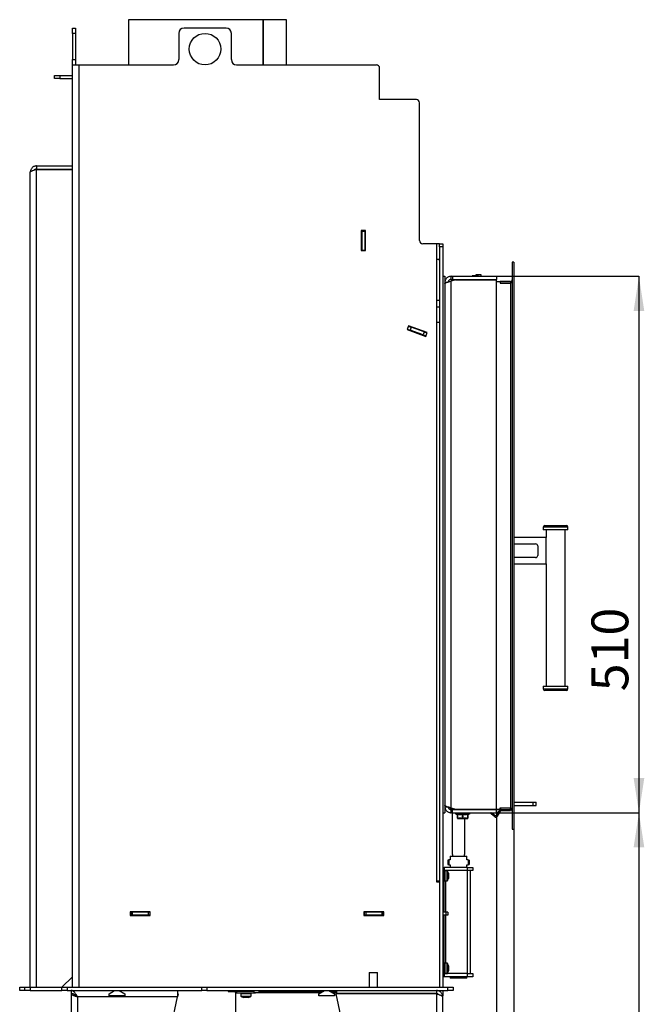
# Model space of a CAD drawing. Units: millimetres. Extents: x 11 to 187, y 21 to 271.
# Drawn here: x 128 to 187, y 166 to 260 of the extents above; entities that cross this region are included whole.
import ezdxf

# ---------------------------------------------------------------- set-up
doc = ezdxf.new("R2010")
doc.units = ezdxf.units.MM
doc.layers.add('FORMAT', color=7, linetype='Continuous')
doc.styles.add('SLDTEXTSTYLE0', font='TXT', dxfattribs={"width": 0.605})
doc.dimstyles.new('SLDDIMSTYLE0', dxfattribs={"dimtxt": 3.5, "dimasz": 3.302, "dimexe": 0, "dimexo": 0.0625, "dimgap": 0.875, "dimtad": 1, "dimdec": 0, "dimlfac": 10, "dimrnd": 1e-09, "dimzin": 12, "dimdsep": 46, "dimtxsty": 'SLDTEXTSTYLE0', "dimsah": 1, "dimcen": 0.09, "dimadec": 0, "dimazin": 3, "dimtfac": 1, "dimtdec": 1, "dimtofl": 0, "dimtmove": 0, "dimatfit": 3, "dimfxl": 0, "dimfrac": 2, "dimtolj": 1, "dimtzin": 12, "dimarcsym": 0})
doc.dimstyles.new('SLDDIMSTYLE2', dxfattribs={"dimtxt": 3.5, "dimasz": 3.302, "dimexe": 0, "dimexo": 0.0625, "dimgap": 0.875, "dimtad": 1, "dimdec": 1, "dimlfac": 10, "dimrnd": 1e-09, "dimzin": 12, "dimdsep": 46, "dimtxsty": 'SLDTEXTSTYLE0', "dimsah": 1, "dimcen": 0.09, "dimadec": 0, "dimazin": 3, "dimtol": 1, "dimtp": 60, "dimtm": 40, "dimtfac": 1, "dimtdec": 0, "dimtofl": 0, "dimtmove": 0, "dimatfit": 3, "dimfxl": 0, "dimfrac": 2, "dimtolj": 1, "dimtzin": 12, "dimarcsym": 0})
doc.dimstyles.new('SLDDIMSTYLE3', dxfattribs={"dimtxt": 3.5, "dimasz": 3.302, "dimexe": 0, "dimexo": 0.0625, "dimgap": 0.875, "dimtad": 1, "dimdec": 1, "dimlfac": 10, "dimrnd": 1e-09, "dimzin": 12, "dimdsep": 46, "dimtxsty": 'SLDTEXTSTYLE0', "dimsah": 1, "dimcen": 0.09, "dimadec": 0, "dimazin": 3, "dimtfac": 1, "dimtdec": 1, "dimtofl": 0, "dimtmove": 0, "dimatfit": 3, "dimfxl": 0, "dimfrac": 2, "dimtolj": 1, "dimtzin": 12, "dimarcsym": 0})

# ---------------------------------------------------------------- blocks, each defined once
blk = doc.blocks.new('_D_6')
at = {"layer": 'FORMAT'}
for p, q in [((173.207, 184.747), (173.207, 128.032)), ((154.402, 162.717), (154.402, 128.032)), ((154.402, 128.032), (173.207, 128.032))]:
    blk.add_line(p, q, dxfattribs=at)
for points in [[(154.402, 128.032), (157.704, 127.524), (157.704, 128.54)], [(173.207, 128.032), (169.905, 128.54), (169.905, 127.524)]]:
    blk.add_solid(points, dxfattribs=at)
at = {"layer": 'FORMAT', "insert": (163.014, 132.544), "char_height": 3.5, "attachment_point": 1, "style": 'SLDTEXTSTYLE0'}
blk.add_mtext('188', dxfattribs=at)
blk = doc.blocks.new('_D_7')
at = {"layer": 'FORMAT'}
for p, q in [((174.857, 182.867), (174.857, 118.917)), ((154.402, 162.717), (154.402, 118.917)), ((154.402, 118.917), (174.857, 118.917))]:
    blk.add_line(p, q, dxfattribs=at)
for points in [[(154.402, 118.917), (157.704, 118.409), (157.704, 119.425)], [(174.857, 118.917), (171.555, 119.425), (171.555, 118.409)]]:
    blk.add_solid(points, dxfattribs=at)
at = {"layer": 'FORMAT', "insert": (159.763, 123.428), "char_height": 3.5, "attachment_point": 1, "style": 'SLDTEXTSTYLE0'}
blk.add_mtext('205', dxfattribs=at)
blk = doc.blocks.new('_D_9')
at = {"layer": 'FORMAT'}
for p, q in [((173.207, 235.417), (186.758, 235.417)), ((186.758, 235.417), (186.758, 184.417)), ((173.207, 184.417), (186.758, 184.417))]:
    blk.add_line(p, q, dxfattribs=at)
for points in [[(186.758, 235.417), (186.25, 232.115), (187.266, 232.115)], [(186.758, 184.417), (187.266, 187.719), (186.25, 187.719)]]:
    blk.add_solid(points, dxfattribs=at)
at = {"layer": 'FORMAT', "insert": (182.246, 195.96), "char_height": 3.5, "attachment_point": 1, "rotation": 90, "style": 'SLDTEXTSTYLE0'}
blk.add_mtext('510', dxfattribs=at)
blk = doc.blocks.new('_D_10')
at = {"layer": 'FORMAT'}
for p, q in [((173.207, 184.417), (186.758, 184.417)), ((186.758, 184.417), (186.758, 140.917)), ((169.552, 140.917), (186.758, 140.917))]:
    blk.add_line(p, q, dxfattribs=at)
for points in [[(186.758, 184.417), (186.25, 181.115), (187.266, 181.115)], [(186.758, 140.917), (187.266, 144.219), (186.25, 144.219)]]:
    blk.add_solid(points, dxfattribs=at)
at = {"layer": 'FORMAT', "attachment_point": 1, "rotation": 90, "style": 'SLDTEXTSTYLE0'}
for s, insert, char_height in [('60', (180.94, 161.43), 2.1), ('40', (183.652, 161.43), 2.1), ('+', (180.94, 159.745), 2.1), ('-', (183.652, 160.108), 2.1), ('435', (182.246, 150.387), 3.5)]:
    blk.add_mtext(s, dxfattribs=dict(at, insert=insert, char_height=char_height))

msp = doc.modelspace()

# ---------------------------------------------------------------- linework, layer by layer
at = {"color": 7, "linetype": 'Continuous', "lineweight": 25}
for p, q in [((138.257, 259.817), (138.257, 255.517)), ((151.043, 259.817), (138.257, 259.817)), ((151.043, 255.517), (151.043, 259.817)), ((151.043, 259.817), (151.078, 259.817)), ((151.078, 255.517), (151.078, 259.817)), ((153.257, 259.817), (151.078, 259.817)), ((153.257, 255.517), (153.257, 259.817)), ((132.907, 259.017), (133.207, 259.017)), ((132.907, 258.517), (132.907, 259.017)), ((133.207, 258.517), (132.907, 258.517)), ((132.907, 258.517), (132.907, 256.017)), ((133.207, 259.017), (133.207, 258.517)), ((133.207, 258.517), (133.207, 256.017)), ((143.022, 258.517), (143.022, 256.017)), ((147.522, 259.017), (143.522, 259.017)), ((148.022, 256.017), (148.022, 258.517)), ((132.907, 256.017), (133.207, 256.017)), ((132.907, 255.517), (132.907, 256.017)), ((133.207, 256.017), (133.207, 255.517)), ((132.907, 255.517), (133.507, 255.517)), ((132.907, 167.817), (132.907, 255.517)), ((133.507, 255.517), (133.507, 167.817)), ((133.507, 255.517), (142.522, 255.517)), ((148.522, 255.517), (161.807, 255.517)), ((162.107, 252.217), (162.107, 255.217)), ((131.207, 254.217), (131.207, 254.517)), ((131.207, 254.517), (131.707, 254.517)), ((131.707, 254.217), (131.207, 254.217)), ((131.707, 254.517), (131.707, 254.217)), ((131.707, 254.517), (132.907, 254.517)), ((131.707, 254.217), (132.907, 254.217)), ((165.607, 252.217), (162.107, 252.217)), ((165.907, 238.817), (165.907, 251.917)), ((128.907, 167.817), (128.907, 245.317)), ((129.507, 245.917), (129.507, 245.617)), ((129.507, 245.917), (132.907, 245.917)), ((129.507, 245.617), (132.907, 245.617)), ((129.507, 167.817), (129.507, 245.587)), ((129.507, 245.587), (132.907, 245.587)), ((160.757, 239.767), (160.357, 239.767)), ((160.357, 239.767), (160.357, 237.867)), ((160.407, 239.767), (160.407, 239.717)), ((160.407, 239.717), (160.707, 239.717)), ((160.407, 239.717), (160.407, 237.917)), ((160.707, 239.767), (160.707, 239.717)), ((160.707, 239.717), (160.707, 237.917)), ((160.757, 237.867), (160.757, 239.767)), ((160.357, 237.867), (160.757, 237.867)), ((160.407, 237.917), (160.707, 237.917)), ((160.407, 237.917), (160.407, 237.867)), ((160.707, 237.917), (160.707, 237.867)), ((167.507, 238.517), (166.207, 238.517)), ((167.507, 238.517), (167.507, 237.047)), ((167.807, 238.517), (167.507, 238.517)), ((167.807, 238.217), (167.807, 238.517)), ((167.807, 238.517), (168.107, 238.517)), ((167.807, 238.217), (167.807, 167.817)), ((168.107, 238.217), (167.807, 238.217)), ((168.107, 238.517), (168.107, 238.217)), ((168.107, 238.217), (168.107, 235.417)), ((167.507, 237.047), (167.807, 237.047)), ((167.507, 237.047), (167.507, 231.017)), ((174.857, 236.767), (174.707, 236.767)), ((174.707, 236.767), (174.707, 182.867)), ((174.857, 236.767), (174.857, 182.867)), ((168.107, 235.417), (168.107, 184.417)), ((168.107, 235.417), (168.307, 235.417)), ((168.307, 235.417), (168.307, 184.417)), ((168.907, 235.417), (169.027, 235.417)), ((168.907, 235.117), (168.907, 235.417)), ((168.907, 235.117), (169.027, 235.117)), ((169.312, 235.087), (168.907, 234.953)), ((169.027, 235.417), (169.027, 235.117)), ((169.027, 235.417), (173.207, 235.417)), ((169.027, 235.117), (173.207, 235.117)), ((169.312, 235.087), (173.207, 235.087)), ((170.917, 235.476), (170.907, 235.466)), ((170.907, 235.466), (170.907, 235.417)), ((171.34, 235.466), (170.907, 235.466)), ((170.907, 235.117), (170.907, 235.087)), ((170.917, 235.476), (171.335, 235.476)), ((171.267, 235.567), (171.257, 235.557)), ((171.257, 235.557), (171.257, 235.476)), ((171.757, 235.557), (171.257, 235.557)), ((171.747, 235.567), (171.267, 235.567)), ((171.335, 235.476), (171.34, 235.466)), ((171.401, 235.476), (171.335, 235.476)), ((171.34, 235.466), (171.34, 235.417)), ((171.407, 235.466), (171.401, 235.476)), ((171.401, 235.476), (171.497, 235.476)), ((171.407, 235.417), (171.407, 235.466)), ((171.507, 235.466), (171.407, 235.466)), ((171.507, 235.466), (171.497, 235.476)), ((171.507, 235.417), (171.507, 235.466)), ((171.507, 235.087), (171.507, 235.117)), ((171.757, 235.557), (171.747, 235.567)), ((171.757, 235.417), (171.757, 235.557)), ((171.757, 235.087), (171.757, 235.117)), ((173.207, 235.417), (173.207, 235.117)), ((173.207, 184.747), (173.207, 235.087)), ((168.312, 234.891), (168.307, 234.817)), ((168.307, 234.817), (168.412, 234.817)), ((168.312, 234.891), (168.545, 234.862)), ((168.907, 184.88), (168.907, 234.953)), ((173.207, 234.917), (173.557, 234.917)), ((173.557, 234.917), (173.572, 234.917)), ((173.557, 234.917), (173.557, 234.767)), ((173.557, 234.767), (174.557, 234.767)), ((173.572, 234.917), (173.572, 234.767)), ((174.557, 234.917), (173.572, 234.917)), ((174.557, 234.767), (173.572, 234.767)), ((174.557, 234.917), (174.557, 234.767)), ((174.557, 234.767), (174.557, 184.867)), ((167.807, 233.107), (167.507, 233.107)), ((167.507, 232.507), (167.807, 232.507)), ((164.849, 230.722), (164.713, 230.346)), ((164.713, 230.346), (166.498, 229.697)), ((164.73, 230.393), (165.012, 230.291)), ((164.832, 230.675), (165.114, 230.573)), ((166.635, 230.072), (164.849, 230.722)), ((165.114, 230.573), (165.012, 230.291)), ((166.336, 230.128), (165.114, 230.573)), ((167.507, 231.017), (167.507, 177.947)), ((167.807, 231.017), (167.507, 231.017)), ((166.233, 229.846), (165.012, 230.291)), ((166.336, 230.128), (166.233, 229.846)), ((166.233, 229.846), (166.515, 229.744)), ((166.336, 230.128), (166.618, 230.025)), ((166.498, 229.697), (166.635, 230.072)), ((177.813, 211.719), (178.162, 211.719)), ((178.162, 211.719), (179.863, 211.719)), ((177.663, 211.569), (177.663, 211.319)), ((178.063, 211.319), (177.663, 211.319)), ((177.938, 211.319), (177.938, 210.577)), ((180.013, 211.319), (178.063, 211.319)), ((179.738, 196.435), (179.738, 211.319)), ((180.013, 211.319), (180.013, 211.569)), ((177.938, 210.577), (174.857, 210.577)), ((174.857, 209.977), (176.938, 209.977)), ((177.138, 209.777), (177.138, 208.877)), ((177.938, 208.077), (177.938, 210.577)), ((176.938, 208.677), (174.857, 208.677)), ((174.857, 208.077), (177.938, 208.077)), ((177.938, 208.077), (177.938, 196.435)), ((177.663, 196.435), (177.663, 196.185)), ((177.663, 196.435), (180.013, 196.435)), ((179.863, 196.035), (177.813, 196.035)), ((180.013, 196.185), (180.013, 196.435)), ((174.857, 185.417), (176.693, 185.417)), ((176.693, 185.117), (176.693, 185.417)), ((176.693, 185.417), (176.996, 185.417)), ((176.996, 185.117), (176.996, 185.417)), ((168.312, 184.942), (168.545, 184.971)), ((168.857, 184.867), (168.857, 184.892)), ((168.857, 184.867), (168.947, 184.867)), ((168.857, 184.717), (168.857, 184.867)), ((168.857, 184.717), (168.907, 184.717)), ((168.907, 184.88), (169.312, 184.747)), ((168.907, 184.417), (168.907, 184.717)), ((169.027, 184.717), (168.907, 184.717)), ((169.027, 184.417), (169.027, 184.717)), ((169.027, 184.717), (173.207, 184.717)), ((169.312, 184.747), (173.207, 184.747)), ((171.542, 184.717), (171.542, 184.747)), ((171.557, 184.717), (171.557, 184.747)), ((173.557, 184.717), (173.207, 184.717)), ((173.207, 184.417), (173.207, 184.717)), ((173.231, 184.152), (173.499, 184.617)), ((173.318, 184.102), (173.586, 184.567)), ((173.586, 184.567), (173.499, 184.617)), ((173.557, 184.867), (174.557, 184.867)), ((173.557, 184.867), (173.557, 184.717)), ((173.572, 184.717), (173.557, 184.717)), ((173.572, 184.717), (173.572, 184.867)), ((173.572, 184.867), (174.557, 184.867)), ((173.572, 184.717), (174.557, 184.717)), ((173.673, 184.617), (173.673, 184.717)), ((173.673, 184.617), (174.557, 184.617)), ((174.557, 184.717), (174.557, 184.867)), ((174.557, 184.617), (174.557, 184.717)), ((174.857, 185.117), (176.693, 185.117)), ((176.693, 185.117), (176.996, 185.117)), ((168.107, 184.417), (168.307, 184.417)), ((168.107, 184.417), (168.107, 167.817)), ((169.027, 184.417), (168.907, 184.417)), ((169.007, 184.417), (169.007, 180.505)), ((169.027, 184.417), (173.207, 184.417)), ((169.297, 184.417), (169.297, 184.36)), ((169.311, 184.338), (169.492, 184.254)), ((169.507, 183.924), (169.507, 184.262)), ((169.507, 183.924), (169.52, 183.924)), ((169.52, 184.262), (169.52, 183.924)), ((169.52, 183.924), (169.642, 183.892)), ((169.52, 183.87), (169.645, 183.87)), ((169.654, 183.867), (169.532, 183.867)), ((169.872, 183.892), (169.642, 183.892)), ((169.654, 183.867), (169.885, 183.867)), ((169.882, 183.87), (170.132, 183.87)), ((170.129, 183.867), (169.885, 183.867)), ((169.995, 183.924), (169.995, 184.262)), ((169.995, 183.924), (170.02, 183.924)), ((170.02, 184.262), (170.02, 183.924)), ((170.02, 183.924), (170.142, 183.892)), ((170.129, 183.867), (170.36, 183.867)), ((170.372, 183.892), (170.142, 183.892)), ((170.207, 180.504), (170.207, 183.867)), ((170.482, 183.867), (170.36, 183.867)), ((170.369, 183.87), (170.494, 183.87)), ((170.495, 183.924), (170.495, 184.262)), ((170.495, 183.924), (170.507, 183.924)), ((170.507, 184.262), (170.507, 183.924)), ((170.507, 183.924), (170.507, 183.892)), ((170.521, 184.253), (170.703, 184.338)), ((170.717, 184.36), (170.717, 184.417)), ((173.016, 184.049), (172.578, 184.417)), ((173.08, 184.126), (172.734, 184.417)), ((173.08, 184.126), (173.016, 184.049)), ((173.231, 184.152), (173.318, 184.102)), ((174.707, 182.867), (174.857, 182.867)), ((168.687, 179.942), (168.607, 179.902)), ((168.807, 179.942), (168.687, 179.942)), ((168.807, 180.297), (168.807, 179.942)), ((168.807, 180.297), (170.407, 180.297)), ((170.407, 179.942), (170.407, 180.297)), ((170.527, 179.942), (170.407, 179.942)), ((170.527, 179.942), (170.607, 179.902)), ((170.607, 179.902), (170.607, 179.842)), ((170.608, 179.889), (170.607, 179.889)), ((170.607, 179.832), (170.608, 179.889)), ((170.607, 179.832), (170.607, 179.832)), ((168.107, 179.217), (168.257, 179.217)), ((170.457, 179.217), (168.257, 179.217)), ((168.257, 179.217), (168.257, 178.717)), ((170.457, 178.917), (168.257, 178.917)), ((168.523, 178.907), (168.307, 178.907)), ((168.657, 178.657), (168.57, 178.875)), ((168.607, 179.492), (168.687, 179.452)), ((168.687, 179.452), (168.807, 179.452)), ((168.807, 179.452), (168.807, 179.217)), ((170.407, 179.452), (170.527, 179.452)), ((170.407, 179.217), (170.407, 179.452)), ((170.457, 178.917), (170.457, 179.217)), ((170.457, 179.217), (170.957, 179.217)), ((170.957, 178.917), (170.457, 178.917)), ((170.457, 169.117), (170.457, 178.917)), ((170.527, 179.452), (170.607, 179.492)), ((170.757, 169.117), (170.757, 178.917)), ((170.957, 179.217), (170.957, 178.917)), ((167.507, 177.947), (167.807, 177.947)), ((167.507, 177.947), (167.507, 177.847)), ((168.257, 178.717), (168.107, 178.717)), ((168.257, 174.967), (168.257, 178.717)), ((168.307, 177.927), (168.523, 177.927)), ((168.57, 177.958), (168.657, 178.177)), ((168.657, 178.657), (168.657, 178.644)), ((168.657, 178.644), (168.657, 178.463)), ((168.657, 178.463), (168.657, 178.236)), ((168.657, 178.236), (168.657, 178.177)), ((167.507, 177.847), (167.807, 177.847)), ((140.307, 174.987), (138.407, 174.987)), ((138.407, 174.987), (138.407, 174.637)), ((138.457, 174.967), (138.407, 174.967)), ((138.457, 174.667), (138.407, 174.667)), ((138.407, 174.637), (140.307, 174.637)), ((138.457, 174.967), (138.457, 174.667)), ((138.607, 174.967), (138.457, 174.967)), ((138.607, 174.667), (138.457, 174.667)), ((138.607, 174.967), (138.607, 174.667)), ((140.107, 174.967), (138.607, 174.967)), ((140.107, 174.667), (138.607, 174.667)), ((140.107, 174.967), (140.107, 174.667)), ((140.257, 174.967), (140.107, 174.967)), ((140.257, 174.667), (140.107, 174.667)), ((140.257, 174.967), (140.257, 174.667)), ((140.307, 174.967), (140.257, 174.967)), ((140.307, 174.667), (140.257, 174.667)), ((140.307, 174.637), (140.307, 174.987)), ((162.507, 174.987), (160.607, 174.987)), ((160.607, 174.987), (160.607, 174.637)), ((160.657, 174.967), (160.607, 174.967)), ((160.657, 174.667), (160.607, 174.667)), ((160.607, 174.637), (162.507, 174.637)), ((160.657, 174.967), (160.657, 174.667)), ((160.807, 174.967), (160.657, 174.967)), ((160.807, 174.667), (160.657, 174.667)), ((160.807, 174.967), (160.807, 174.667)), ((162.307, 174.967), (160.807, 174.967)), ((162.307, 174.667), (160.807, 174.667)), ((162.307, 174.967), (162.307, 174.667)), ((162.457, 174.967), (162.307, 174.967)), ((162.457, 174.667), (162.307, 174.667)), ((162.457, 174.967), (162.457, 174.667)), ((162.507, 174.967), (162.457, 174.967)), ((162.507, 174.667), (162.457, 174.667)), ((162.507, 174.637), (162.507, 174.987)), ((168.415, 174.967), (168.107, 174.967)), ((168.415, 174.667), (168.107, 174.667)), ((168.257, 169.317), (168.257, 174.667)), ((168.415, 174.967), (168.415, 174.667)), ((168.607, 174.967), (168.415, 174.967)), ((168.607, 174.667), (168.415, 174.667)), ((168.607, 174.967), (168.607, 174.667)), ((168.523, 170.107), (168.307, 170.107)), ((168.657, 169.857), (168.57, 170.075)), ((168.657, 169.857), (168.657, 169.827)), ((168.657, 169.827), (168.657, 169.621)), ((168.657, 169.621), (168.657, 169.411)), ((131.907, 167.817), (132.907, 168.817)), ((161.127, 169.217), (161.102, 169.192)), ((161.102, 169.192), (161.102, 167.817)), ((161.902, 169.192), (161.102, 169.192)), ((161.127, 169.217), (161.877, 169.217)), ((161.902, 169.192), (161.877, 169.217)), ((161.902, 167.817), (161.902, 169.192)), ((168.107, 169.317), (168.257, 169.317)), ((168.257, 168.817), (168.107, 168.817)), ((168.257, 169.317), (168.257, 168.817)), ((170.457, 169.117), (168.257, 169.117)), ((170.457, 168.817), (168.257, 168.817)), ((168.307, 169.127), (168.523, 169.127)), ((168.57, 169.158), (168.657, 169.377)), ((168.657, 169.411), (168.657, 169.377)), ((168.807, 168.817), (168.807, 168.697)), ((170.407, 168.697), (168.807, 168.697)), ((170.407, 168.697), (170.407, 168.817)), ((170.457, 168.817), (170.457, 169.117)), ((170.457, 169.117), (170.957, 169.117)), ((170.957, 168.817), (170.457, 168.817)), ((170.957, 169.117), (170.957, 168.817)), ((127.902, 167.517), (127.902, 167.817)), ((127.902, 167.817), (128.402, 167.817)), ((128.402, 167.517), (128.402, 167.817)), ((128.402, 167.817), (128.902, 167.817)), ((128.902, 167.817), (128.902, 167.517)), ((128.902, 167.817), (131.902, 167.817)), ((131.902, 167.517), (131.902, 167.817)), ((131.902, 167.817), (132.402, 167.817)), ((132.402, 167.817), (132.402, 167.517)), ((132.402, 167.817), (145.202, 167.817)), ((145.202, 167.517), (145.202, 167.817)), ((145.202, 167.817), (145.702, 167.817)), ((145.702, 167.817), (145.702, 167.517)), ((145.702, 167.817), (168.602, 167.817)), ((168.602, 167.517), (168.602, 167.817)), ((168.602, 167.817), (169.102, 167.817)), ((169.102, 167.817), (169.102, 167.517)), ((128.402, 167.517), (127.902, 167.517)), ((128.902, 167.517), (128.402, 167.517)), ((128.902, 167.517), (131.902, 167.517)), ((132.402, 167.517), (131.902, 167.517)), ((132.402, 167.517), (145.202, 167.517)), ((132.802, 167.517), (132.802, 167.217)), ((132.802, 167.207), (132.802, 148.417)), ((132.899, 167.207), (132.802, 167.207)), ((133.207, 167.048), (133.207, 167.063)), ((133.402, 166.917), (133.402, 148.417)), ((142.902, 166.917), (133.402, 166.917)), ((136.392, 167.208), (136.926, 167.517)), ((136.392, 167.017), (136.392, 167.208)), ((137.892, 167.017), (136.392, 167.017)), ((137.358, 167.517), (137.892, 167.208)), ((137.892, 167.208), (137.892, 167.017)), ((139.054, 148.813), (142.902, 166.917)), ((142.902, 167.517), (142.902, 166.917)), ((142.902, 167.2), (142.962, 167.2)), ((142.962, 167.2), (142.902, 166.917)), ((145.702, 167.517), (145.202, 167.517)), ((145.702, 167.517), (168.602, 167.517)), ((147.702, 167.517), (147.702, 167.417)), ((147.702, 167.417), (148.502, 167.417)), ((148.402, 167.317), (148.402, 164.117)), ((148.402, 167.317), (148.502, 167.317)), ((148.502, 167.417), (148.502, 167.257)), ((150.152, 167.417), (148.502, 167.417)), ((150.302, 167.257), (148.502, 167.257)), ((148.912, 167.207), (148.912, 166.99)), ((148.943, 166.944), (149.162, 166.857)), ((149.157, 167.517), (149.155, 167.417)), ((149.282, 166.857), (149.162, 166.857)), ((149.522, 166.857), (149.282, 166.857)), ((149.642, 166.857), (149.522, 166.857)), ((149.642, 166.857), (149.861, 166.944)), ((149.649, 167.417), (149.647, 167.517)), ((149.892, 166.99), (149.892, 167.207)), ((150.152, 167.517), (150.152, 167.317)), ((150.152, 167.317), (150.178, 167.317)), ((150.178, 167.317), (150.652, 167.317)), ((150.302, 167.257), (150.302, 167.317)), ((150.652, 167.317), (150.652, 167.517)), ((150.652, 167.417), (156.693, 167.417)), ((150.652, 167.317), (156.519, 167.317)), ((156.332, 167.208), (156.866, 167.517)), ((156.332, 167.017), (156.332, 167.208)), ((157.832, 167.017), (156.332, 167.017)), ((157.298, 167.517), (157.832, 167.208)), ((157.471, 167.417), (158.002, 167.417)), ((157.645, 167.317), (158.002, 167.317)), ((157.832, 167.208), (157.832, 167.017)), ((167.502, 167.207), (157.942, 167.2)), ((157.942, 167.2), (161.85, 148.813)), ((158.002, 167.517), (158.002, 167.217)), ((167.502, 167.217), (158.002, 167.217)), ((158.912, 167.207), (158.912, 167.201)), ((159.892, 167.202), (159.892, 167.207)), ((160.402, 167.202), (160.402, 167.217)), ((160.602, 167.217), (160.602, 167.202)), ((162.402, 167.203), (162.402, 167.217)), ((164.702, 167.217), (164.702, 167.205)), ((166.502, 167.206), (166.502, 167.217)), ((167.502, 167.517), (167.502, 167.217)), ((167.502, 167.207), (167.502, 148.417)), ((167.807, 167.517), (167.807, 167.431)), ((168.023, 167.209), (168.107, 167.209)), ((168.092, 167.017), (168.107, 167.017)), ((168.102, 167.017), (168.102, 166.917)), ((168.102, 166.917), (168.102, 148.417)), ((168.107, 167.517), (168.107, 167.209)), ((168.107, 167.209), (168.107, 167.017)), ((169.102, 167.517), (168.602, 167.517))]:
    msp.add_line(p, q, dxfattribs=at)
at = {"color": 8, "linetype": 'Continuous', "lineweight": 25}
for p, q in [((178.063, 211.569), (177.663, 211.569)), ((180.013, 211.569), (178.063, 211.569)), ((177.663, 196.185), (180.013, 196.185)), ((168.412, 185.017), (168.307, 185.017)), ((169.297, 184.36), (170.717, 184.36)), ((170.703, 184.338), (169.311, 184.338)), ((168.307, 178.907), (168.307, 177.927)), ((168.407, 178.907), (168.407, 178.917)), ((168.523, 177.927), (168.523, 178.907)), ((168.57, 178.875), (168.57, 178.394)), ((168.407, 174.967), (168.407, 177.927)), ((168.57, 178.394), (168.57, 177.958)), ((168.407, 170.107), (168.407, 174.667)), ((168.307, 170.107), (168.307, 169.127)), ((168.523, 169.127), (168.523, 170.107)), ((168.57, 170.075), (168.57, 169.952)), ((168.57, 169.952), (168.57, 169.158)), ((168.407, 169.117), (168.407, 169.127)), ((149.892, 167.207), (148.912, 167.207)), ((148.912, 166.99), (149.892, 166.99)), ((149.847, 166.944), (148.943, 166.944)), ((149.861, 166.944), (149.847, 166.944)), ((159.101, 167.207), (158.912, 167.207)), ((159.892, 167.207), (159.101, 167.207))]:
    msp.add_line(p, q, dxfattribs=at)
at = {"color": 7, "linetype": 'Continuous', "lineweight": 25, "flags": 128}
for points in [[(168.307, 185.017), (168.311, 184.949), (168.317, 184.91)], [(169.642, 183.892), (169.642, 183.887), (169.643, 183.882), (169.644, 183.878), (169.645, 183.874), (169.647, 183.871), (169.649, 183.869), (169.652, 183.867), (169.654, 183.867)], [(169.872, 183.892), (169.873, 183.887), (169.873, 183.882), (169.874, 183.878), (169.876, 183.874), (169.878, 183.871), (169.88, 183.869), (169.882, 183.867), (169.885, 183.867)], [(170.142, 183.892), (170.142, 183.887), (170.141, 183.882), (170.14, 183.878), (170.138, 183.874), (170.136, 183.871), (170.134, 183.869), (170.132, 183.867), (170.129, 183.867)], [(170.372, 183.892), (170.372, 183.887), (170.371, 183.882), (170.37, 183.878), (170.369, 183.874), (170.367, 183.871), (170.365, 183.869), (170.362, 183.867), (170.36, 183.867)], [(170.607, 179.902), (170.607, 179.898), (170.606, 179.888), (170.606, 179.87), (170.606, 179.846), (170.605, 179.817), (170.605, 179.783), (170.605, 179.746), (170.605, 179.707), (170.605, 179.668), (170.605, 179.63), (170.605, 179.594), (170.606, 179.562), (170.606, 179.535), (170.606, 179.514), (170.606, 179.5), (170.607, 179.492), (170.607, 179.493), (170.608, 179.5), (170.608, 179.515), (170.608, 179.537), (170.608, 179.564), (170.609, 179.596), (170.609, 179.632), (170.609, 179.67), (170.609, 179.71), (170.609, 179.748), (170.609, 179.785), (170.609, 179.819), (170.608, 179.848), (170.608, 179.871), (170.608, 179.889)], [(170.607, 179.832), (170.608, 179.817), (170.608, 179.796), (170.608, 179.77), (170.608, 179.739), (170.608, 179.707), (170.608, 179.674), (170.608, 179.642), (170.608, 179.613), (170.608, 179.588), (170.608, 179.569), (170.607, 179.557), (170.607, 179.552), (170.607, 179.554), (170.606, 179.564), (170.606, 179.58), (170.606, 179.603), (170.606, 179.631), (170.606, 179.662), (170.606, 179.694), (170.606, 179.727), (170.606, 179.759), (170.606, 179.787), (170.606, 179.81), (170.606, 179.828), (170.607, 179.838), (170.607, 179.842)], [(158.913, 167.217), (158.913, 167.216), (158.912, 167.207)], [(159.892, 167.207), (159.891, 167.216), (159.891, 167.217)]]:
    msp.add_lwpolyline(points, dxfattribs=at)
at = {"color": 7, "linetype": 'Continuous', "lineweight": 25}
msp.add_circle((145.522, 257.017), 1.5, dxfattribs=at)
for centre, radius, start, end in [((143.522, 258.517), 0.5, 90, 180), ((147.522, 258.517), 0.5, 0, 90), ((142.522, 256.017), 0.5, 270, 0), ((148.522, 256.017), 0.5, 180, 270), ((161.807, 255.217), 0.3, 0, 90), ((165.607, 251.917), 0.3, 0, 90), ((166.207, 238.817), 0.3, 180, 270), ((167.507, 236.917), 0.3, 0, 25.67929), ((174.557, 235.067), 0.15, 270, 0), ((177.813, 211.569), 0.15, 90, 180), ((179.863, 211.569), 0.15, 0, 90), ((176.938, 209.777), 0.2, 0, 90), ((176.938, 208.877), 0.2, 270, 0), ((177.813, 196.185), 0.15, 180, 270), ((179.863, 196.185), 0.15, 270, 0), ((173.673, 184.517), 0.2, 90, 150), ((173.673, 184.517), 0.1, 90, 150), ((174.557, 184.567), 0.15, 0, 90), ((169.322, 184.36), 0.025, 180, 245), ((169.483, 184.262), 0.0244, 0.34537, 68.87037), ((169.482, 184.231), 0.025, 0.00571, 66.35332), ((169.531, 183.924), 0.024, 180.54207, 245.88271), ((169.532, 183.892), 0.0247, 180.13883, 241.68424), ((169.532, 183.892), 0.025, 180, 270), ((169.494, 184.27), 0.0264, 343.18971, 34.77064), ((169.544, 183.915), 0.0265, 160.24255, 208.60492), ((169.532, 183.89), 0.0234, 238.96162, 269.94553), ((169.672, 183.885), 0.0305, 168.27978, 210.39411), ((169.654, 183.881), 0.0142, 229.86056, 269.07759), ((169.91, 183.895), 0.0379, 185.32163, 221.63311), ((169.886, 183.871), 0.00448, 192.13557, 253.38903), ((169.958, 184.257), 0.0366, 7.49212, 48.53623), ((170.034, 183.932), 0.0401, 191.85227, 228.14583), ((169.98, 183.932), 0.0401, 311.8486, 348.14739), ((170.056, 184.257), 0.0366, 131.4692, 172.50833), ((170.128, 183.871), 0.00448, 286.6681, 347.8073), ((170.104, 183.895), 0.0379, 318.37774, 354.67417), ((170.36, 183.881), 0.0142, 270.92882, 310.13931), ((170.342, 183.885), 0.0305, 329.60041, 11.7257), ((170.482, 183.892), 0.025, 270, 0), ((170.482, 183.89), 0.0234, 270.05953, 301.02966), ((170.52, 184.27), 0.0264, 145.23421, 196.80545), ((170.47, 183.915), 0.0265, 331.38997, 19.76257), ((170.483, 183.924), 0.024, 294.10986, 359.45984), ((170.482, 183.892), 0.0247, 298.31576, 359.86117), ((170.531, 184.262), 0.0245, 111.13632, 179.65304), ((170.532, 184.231), 0.025, 114.99191, 179.99999), ((170.692, 184.36), 0.025, 295, 0), ((173.145, 184.202), 0.2, 230, 330), ((173.145, 184.202), 0.1, 230, 330), ((176.476, 179.696), 7.871, 178.5033, 181.48795), ((178.541, 179.696), 9.857, 178.57283, 181.42125), ((180.479, 179.696), 9.955, 178.58808, 181.40843), ((168.307, 178.857), 0.05, 90, 180), ((168.523, 178.857), 0.05, 21.80141, 90), ((168.307, 177.977), 0.05, 180, 270), ((168.523, 177.977), 0.05, 270, 338.19859), ((168.307, 170.057), 0.05, 90, 180), ((168.523, 170.057), 0.05, 21.80141, 90), ((168.307, 169.177), 0.05, 180, 270), ((168.523, 169.177), 0.05, 270, 338.19859), ((148.302, 167.317), 0.1, 359.99835, 90.00092), ((148.962, 167.207), 0.05, 90, 180), ((148.962, 166.99), 0.05, 180, 248.19859), ((149.842, 167.207), 0.05, 0, 90), ((149.842, 166.99), 0.05, 291.80141, 0)]:
    msp.add_arc(centre, radius, start, end, dxfattribs=at)
for centre, start_param, end_param in [((174.557, 235.067), 3.141593, 4.712389), ((174.557, 184.567), 4.712389, 6.283185)]:
    msp.add_ellipse(centre, major_axis=(0, 0.3), ratio=0.5, start_param=start_param, end_param=end_param, dxfattribs=at)
for points, knots in [([(129.507, 245.917), (129.468, 245.914), (129.389, 245.91), (129.276, 245.874), (129.172, 245.819), (129.08, 245.744), (129.005, 245.652), (128.949, 245.548), (128.914, 245.434), (128.909, 245.356), (128.907, 245.317)], [0, 0, 0, 0, 0.1250019, 0.2500024, 0.3750001, 0.4999992, 0.624999, 0.7499968, 0.8749978, 1, 1, 1, 1]), ([(128.907, 245.317), (128.909, 245.327), (128.912, 245.347), (128.941, 245.377), (128.986, 245.407), (129.047, 245.437), (129.122, 245.467), (129.209, 245.498), (129.305, 245.528), (129.405, 245.557), (129.474, 245.577), (129.507, 245.587)], [0, 0, 0, 0, 0.111719, 0.2234382, 0.3351736, 0.4469085, 0.5586447, 0.6703781, 0.7821147, 0.8938466, 1, 1, 1, 1]), ([(129.507, 245.617), (129.487, 245.616), (129.448, 245.613), (129.391, 245.596), (129.34, 245.567), (129.306, 245.542), (129.292, 245.525), (129.29, 245.523)], [0, 0, 0, 0, 0.242161, 0.484318, 0.726468, 0.968624, 1, 1, 1, 1]), ([(168.907, 235.417), (168.871, 235.415), (168.799, 235.411), (168.694, 235.381), (168.596, 235.333), (168.508, 235.269), (168.433, 235.19), (168.374, 235.099), (168.331, 234.998), (168.318, 234.927), (168.312, 234.891)], [0, 0, 0, 0, 0.125001, 0.25, 0.374999, 0.499998, 0.625, 0.749999, 0.875, 1, 1, 1, 1]), ([(168.907, 235.117), (168.889, 235.116), (168.853, 235.114), (168.8, 235.099), (168.751, 235.075), (168.707, 235.043), (168.67, 235.003), (168.641, 234.958), (168.622, 234.916), (168.617, 234.89), (168.615, 234.882)], [0, 0, 0, 0, 0.133792, 0.267579, 0.401368, 0.535155, 0.668942, 0.802734, 0.936521, 1, 1, 1, 1]), ([(168.308, 234.741), (168.312, 234.75), (168.321, 234.767), (168.36, 234.794), (168.418, 234.82), (168.493, 234.847), (168.583, 234.874), (168.684, 234.9), (168.794, 234.927), (168.869, 234.945), (168.907, 234.953)], [0, 0, 0, 0, 0.125003, 0.249999, 0.375, 0.5, 0.624999, 0.749999, 0.874999, 1, 1, 1, 1]), ([(168.307, 185.017), (168.307, 185.005), (168.308, 184.979), (168.31, 184.956), (168.312, 184.942)], [0, 0, 0, 0, 0.432295, 1, 1, 1, 1]), ([(168.907, 184.88), (168.869, 184.889), (168.794, 184.906), (168.684, 184.933), (168.583, 184.96), (168.493, 184.986), (168.418, 185.013), (168.36, 185.039), (168.321, 185.066), (168.312, 185.084), (168.308, 185.093)], [0, 0, 0, 0, 0.125001, 0.250001, 0.375001, 0.500002, 0.625002, 0.750003, 0.875001, 1, 1, 1, 1]), ([(168.312, 184.942), (168.318, 184.906), (168.331, 184.835), (168.374, 184.735), (168.433, 184.643), (168.508, 184.564), (168.596, 184.5), (168.694, 184.453), (168.799, 184.422), (168.871, 184.419), (168.907, 184.417)], [0, 0, 0, 0, 0.125, 0.249999, 0.375001, 0.500001, 0.624999, 0.749999, 0.874998, 1, 1, 1, 1]), ([(168.615, 184.952), (168.617, 184.943), (168.622, 184.917), (168.641, 184.876), (168.67, 184.83), (168.707, 184.79), (168.751, 184.758), (168.8, 184.735), (168.853, 184.719), (168.889, 184.718), (168.907, 184.717)], [0, 0, 0, 0, 0.063476, 0.197264, 0.331056, 0.464844, 0.598632, 0.73242, 0.866208, 1, 1, 1, 1]), ([(169.516, 184.285), (169.514, 184.285), (169.509, 184.287), (169.5, 184.288), (169.493, 184.288), (169.492, 184.286), (169.491, 184.285)], [0, 0, 0, 0, 0.104482, 0.398956, 0.699315, 1, 1, 1, 1]), ([(169.507, 184.262), (169.507, 184.263), (169.508, 184.265), (169.51, 184.265), (169.513, 184.265), (169.516, 184.264), (169.519, 184.262), (169.52, 184.262)], [0, 0, 0, 0, 0.30392, 0.546097, 0.599317, 0.89259, 1, 1, 1, 1]), ([(169.507, 183.892), (169.507, 183.892), (169.507, 183.9), (169.507, 183.912), (169.507, 183.924)], [0, 0, 0, 0, 0.069619, 1, 1, 1, 1]), ([(169.516, 184.285), (169.554, 184.276), (169.631, 184.259), (169.732, 184.252), (169.822, 184.255), (169.9, 184.265), (169.955, 184.278), (169.982, 184.285)], [0, 0, 0, 0, 0.247464, 0.497604, 0.640813, 0.819895, 1, 1, 1, 1]), ([(169.995, 184.262), (169.955, 184.253), (169.877, 184.236), (169.757, 184.228), (169.637, 184.236), (169.559, 184.253), (169.52, 184.262)], [0, 0, 0, 0, 0.249818, 0.502333, 0.749652, 1, 1, 1, 1]), ([(169.521, 183.902), (169.521, 183.897), (169.521, 183.885), (169.52, 183.876), (169.52, 183.871), (169.52, 183.87)], [0, 0, 0, 0, 0.338903, 0.930184, 1, 1, 1, 1]), ([(169.645, 183.87), (169.642, 183.871), (169.6, 183.878), (169.559, 183.89), (169.521, 183.902)], [0, 0, 0, 0, 0.072433, 1, 1, 1, 1]), ([(169.872, 183.892), (169.875, 183.892), (169.917, 183.9), (169.957, 183.912), (169.995, 183.924)], [0, 0, 0, 0, 0.0734777, 1, 1, 1, 1]), ([(170.007, 183.902), (169.993, 183.897), (169.955, 183.885), (169.913, 183.876), (169.885, 183.871), (169.882, 183.87)], [0, 0, 0, 0, 0.338906, 0.92632, 1, 1, 1, 1]), ([(170.032, 184.285), (170.03, 184.285), (170.024, 184.287), (170.012, 184.288), (169.996, 184.288), (169.987, 184.286), (169.982, 184.285)], [0, 0, 0, 0, 0.104483, 0.398946, 0.699305, 1, 1, 1, 1]), ([(169.995, 184.262), (169.997, 184.263), (170.001, 184.265), (170.007, 184.265), (170.012, 184.265), (170.016, 184.264), (170.019, 184.262), (170.02, 184.262)], [0, 0, 0, 0, 0.30393, 0.546076, 0.599279, 0.892572, 1, 1, 1, 1]), ([(170.132, 183.87), (170.129, 183.871), (170.087, 183.878), (170.046, 183.89), (170.007, 183.902)], [0, 0, 0, 0, 0.0724431, 1, 1, 1, 1]), ([(170.495, 184.262), (170.455, 184.253), (170.377, 184.236), (170.257, 184.228), (170.137, 184.236), (170.059, 184.253), (170.02, 184.262)], [0, 0, 0, 0, 0.249816, 0.502332, 0.749654, 1, 1, 1, 1]), ([(170.032, 184.285), (170.07, 184.276), (170.146, 184.259), (170.246, 184.252), (170.336, 184.255), (170.415, 184.265), (170.47, 184.278), (170.498, 184.285)], [0, 0, 0, 0, 0.247464, 0.497604, 0.640812, 0.819895, 1, 1, 1, 1]), ([(170.493, 183.902), (170.479, 183.897), (170.441, 183.885), (170.4, 183.876), (170.372, 183.871), (170.369, 183.87)], [0, 0, 0, 0, 0.338908, 0.926312, 1, 1, 1, 1]), ([(170.372, 183.892), (170.375, 183.892), (170.417, 183.9), (170.457, 183.912), (170.495, 183.924)], [0, 0, 0, 0, 0.0734777, 1, 1, 1, 1]), ([(170.494, 183.87), (170.494, 183.871), (170.494, 183.878), (170.493, 183.89), (170.493, 183.902)], [0, 0, 0, 0, 0.06984, 1, 1, 1, 1]), ([(170.495, 184.262), (170.497, 184.263), (170.5, 184.265), (170.504, 184.265), (170.506, 184.265), (170.507, 184.264), (170.507, 184.262), (170.507, 184.262)], [0, 0, 0, 0, 0.303924, 0.546132, 0.599275, 0.892542, 1, 1, 1, 1]), ([(170.523, 184.285), (170.523, 184.285), (170.522, 184.287), (170.519, 184.288), (170.511, 184.288), (170.502, 184.286), (170.498, 184.285)], [0, 0, 0, 0, 0.10449, 0.398943, 0.699313, 1, 1, 1, 1]), ([(169.008, 180.505), (169.007, 180.505), (169.006, 180.508), (169.012, 180.491), (169.022, 180.456), (169.035, 180.401), (169.043, 180.344), (169.042, 180.308), (169.042, 180.297)], [0, 0, 0, 0, 0.0392402, 0.2446859, 0.4530527, 0.6721656, 0.8948847, 1, 1, 1, 1]), ([(170.168, 180.297), (170.168, 180.303), (170.167, 180.331), (170.173, 180.381), (170.185, 180.439), (170.198, 180.483), (170.206, 180.506), (170.206, 180.504), (170.206, 180.504)], [0, 0, 0, 0, 0.055432, 0.2528061, 0.4536832, 0.6661796, 0.8810794, 1, 1, 1, 1]), ([(133.402, 166.917), (133.377, 166.956), (133.326, 167.036), (133.25, 167.151), (133.173, 167.257), (133.097, 167.349), (133.02, 167.425), (132.946, 167.478), (132.873, 167.511), (132.826, 167.515), (132.802, 167.517)], [0, 0, 0, 0, 0.125524, 0.25468, 0.380319, 0.509602, 0.635244, 0.764528, 0.880828, 1, 1, 1, 1]), ([(133.402, 166.917), (133.368, 166.944), (133.298, 166.998), (133.194, 167.074), (133.089, 167.139), (132.989, 167.184), (132.893, 167.212), (132.833, 167.215), (132.802, 167.217)], [0, 0, 0, 0, 0.171644, 0.348229, 0.520478, 0.697713, 0.847243, 1, 1, 1, 1]), ([(132.802, 167.207), (132.804, 167.195), (132.809, 167.17), (132.844, 167.134), (132.9, 167.098), (132.975, 167.062), (133.067, 167.025), (133.171, 166.989), (133.284, 166.953), (133.363, 166.929), (133.402, 166.917)], [0, 0, 0, 0, 0.125, 0.25, 0.375001, 0.499999, 0.625003, 0.750001, 0.875003, 1, 1, 1, 1]), ([(133.154, 167.096), (133.166, 167.085), (133.189, 167.061), (133.234, 167.025), (133.286, 166.989), (133.343, 166.953), (133.382, 166.929), (133.402, 166.917)], [0, 0, 0, 0, 0.192883, 0.39466, 0.596444, 0.798224, 1, 1, 1, 1]), ([(168.102, 166.917), (168.1, 166.956), (168.095, 167.036), (168.058, 167.151), (168.001, 167.257), (167.923, 167.349), (167.829, 167.425), (167.724, 167.478), (167.613, 167.511), (167.539, 167.515), (167.502, 167.517)], [0, 0, 0, 0, 0.125523, 0.254678, 0.380319, 0.509602, 0.635243, 0.764528, 0.880829, 1, 1, 1, 1]), ([(167.69, 167.147), (167.674, 167.16), (167.639, 167.188), (167.573, 167.211), (167.526, 167.215), (167.502, 167.217)], [0, 0, 0, 0, 0.305477, 0.649027, 1, 1, 1, 1]), ([(167.502, 167.207), (167.541, 167.195), (167.62, 167.17), (167.733, 167.134), (167.838, 167.098), (167.929, 167.062), (168.004, 167.025), (168.06, 166.989), (168.095, 166.953), (168.1, 166.929), (168.102, 166.917)], [0, 0, 0, 0, 0.125, 0.250001, 0.375001, 0.500001, 0.625, 0.750001, 0.875002, 1, 1, 1, 1])]:
    msp.add_open_spline(points, degree=3, knots=knots, dxfattribs=at)
at = {"color": 8, "linetype": 'Continuous', "lineweight": 25}
for points, knots in [([(169.493, 184.254), (169.493, 184.254), (169.493, 184.252), (169.492, 184.257), (169.492, 184.266), (169.492, 184.279), (169.491, 184.285)], [0, 0, 0, 0, 0.062922, 0.328581, 0.663476, 1, 1, 1, 1]), ([(170.523, 184.285), (170.522, 184.276), (170.522, 184.259), (170.521, 184.252), (170.521, 184.253), (170.521, 184.253)], [0, 0, 0, 0, 0.497059, 0.99955, 1, 1, 1, 1])]:
    msp.add_open_spline(points, degree=3, knots=knots, dxfattribs=at)

# ---------------------------------------------------------------- dimensions: what is measured, and where the dimension line sits
at = {"layer": 'FORMAT'}
for base, p1, p2, dimstyle, picture, middle in [((186.758, 184.417), (173.207, 235.417), (173.207, 184.417), 'SLDDIMSTYLE3', '_D_9', (186.758, 199.97)), ((186.758, 140.917), (173.207, 184.417), (169.552, 140.917), 'SLDDIMSTYLE2', '_D_10', (186.758, 157.513))]:
    dim = msp.add_linear_dim(base=base, p1=p1, p2=p2, angle=90, dimstyle=dimstyle, dxfattribs=at)
    dim.commit()
    dim.dimension.update_dxf_attribs({"geometry": picture, "text_midpoint": middle, "dimtype": 160})
for base, p2, picture, middle in [((173.207, 128.032), (173.207, 184.747), '_D_6', (167.024, 128.032)), ((174.857, 118.917), (174.857, 182.867), '_D_7', (163.773, 118.917))]:
    dim = msp.add_linear_dim(base=base, p1=(154.402, 162.717), p2=p2, dimstyle='SLDDIMSTYLE0', dxfattribs=at)
    dim.commit()
    dim.dimension.update_dxf_attribs({"geometry": picture, "text_midpoint": middle, "dimtype": 160})

doc.saveas('drawing.dxf')
